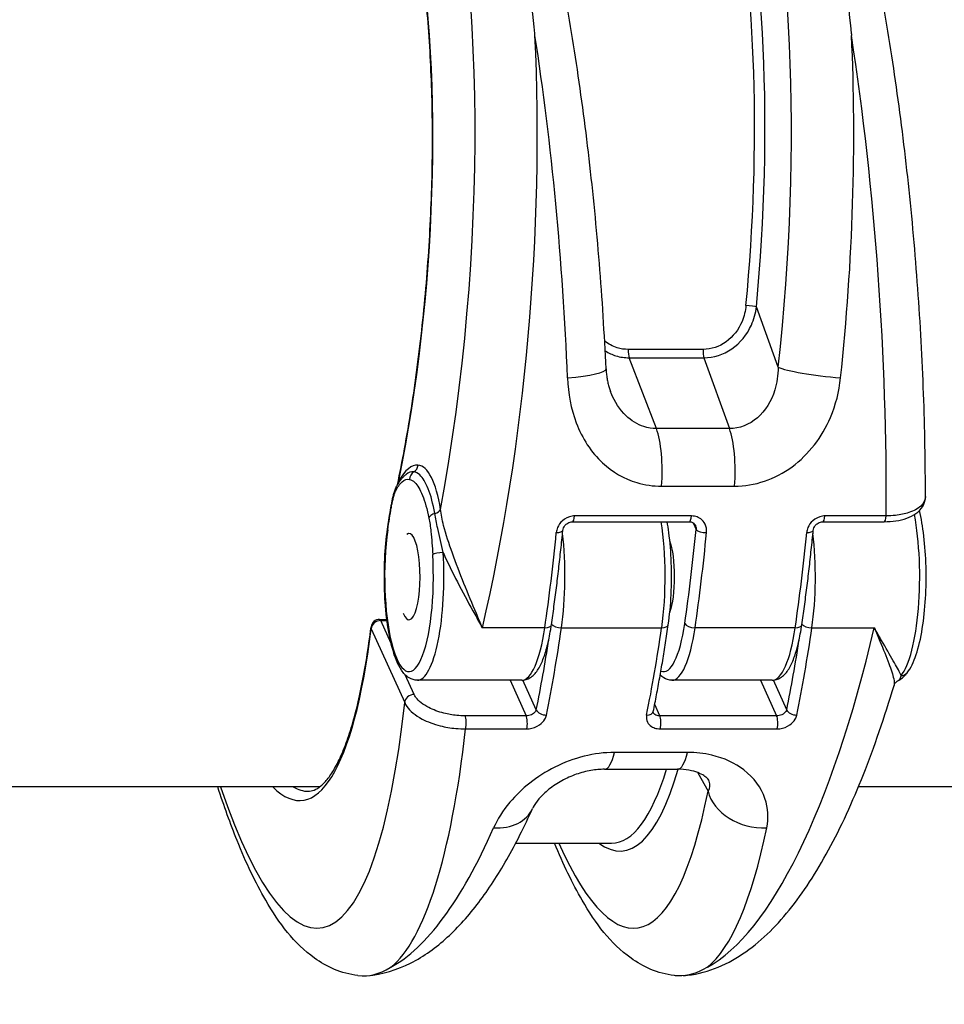
# Model space of a CAD drawing. Units: millimetres. Extents: x -11244 to -2671, y 1247 to 8472.
# Drawn here: x -5453 to -5400, y 3805 to 3862 of the extents above; entities that cross this region are included whole.
import ezdxf

# ---------------------------------------------------------------- set-up
doc = ezdxf.new("R2010")
doc.units = ezdxf.units.MM
doc.header["$LTSCALE"] = 45
doc.layers.add('SW_Toestellen', color=2, linetype='Continuous')

msp = doc.modelspace()

# ---------------------------------------------------------------- linework, layer by layer
at = {"layer": 'SW_Toestellen'}
for p, q in [((-5409.332, 3841.494), (-5410.59, 3844.997)), ((-5413.68, 3842.524), (-5418.013, 3842.524)), ((-5417.959, 3842.041), (-5413.626, 3842.041)), ((-5416.38, 3837.94), (-5417.959, 3842.041)), ((-5413.626, 3842.041), (-5412.154, 3837.94)), ((-5412.154, 3837.94), (-5416.38, 3837.94)), ((-5416.08, 3834.606), (-5411.854, 3834.606)), ((-5414.352, 3832.884), (-5421.118, 3832.884)), ((-5403.078, 3832.884), (-5406.62, 3832.884)), ((-5421.239, 3832.549), (-5414.473, 3832.549)), ((-5414.258, 3832.491), (-5414.079, 3832.097)), ((-5406.741, 3832.549), (-5403.199, 3832.549)), ((-5432.402, 3826.893), (-5431.984, 3826.893)), ((-5431.737, 3825.496), (-5432.339, 3826.828)), ((-5432.339, 3826.828), (-5431.976, 3826.828)), ((-5432.889, 3826.355), (-5430.954, 3822.072)), ((-5422.841, 3826.405), (-5426.454, 3826.405)), ((-5421.874, 3826.405), (-5416.075, 3826.405)), ((-5408.343, 3826.405), (-5414.142, 3826.405)), ((-5407.376, 3826.405), (-5403.763, 3826.405)), ((-5430.404, 3822.545), (-5430.916, 3823.679)), ((-5424.179, 3823.368), (-5430.22, 3823.368)), ((-5424.845, 3823.368), (-5423.916, 3821.31)), ((-5423.332, 3821.662), (-5424.104, 3823.371)), ((-5409.681, 3823.368), (-5415.48, 3823.368)), ((-5410.347, 3823.368), (-5409.418, 3821.31)), ((-5408.834, 3821.662), (-5409.606, 3823.371)), ((-5416.183, 3821.31), (-5416.479, 3821.964)), ((-5423.916, 3821.31), (-5427.458, 3821.31)), ((-5409.418, 3821.31), (-5416.183, 3821.31)), ((-5427.423, 3820.555), (-5423.881, 3820.555)), ((-5416.148, 3820.555), (-5409.382, 3820.555)), ((-5414.582, 3819.19), (-5418.809, 3819.19)), ((-5419.377, 3818.215), (-5415.15, 3818.215)), ((-5413.972, 3818.018), (-5413.391, 3816.948)), ((-5435.878, 3817.192), (-5791.516, 3817.192)), ((-5049.048, 3817.192), (-5404.686, 3817.192)), ((-5424.522, 3813.941), (-5418.975, 3813.941))]:
    msp.add_line(p, q, dxfattribs=at)
msp.add_arc((-5432.402, 3826.393), 0.5, 90, 172.9022, dxfattribs=at)
for centre, major_axis, ratio, start_param, end_param in [((-5438.197, 3846.305), (-2.971, -36.83), 0.29651, 1.232763, 3.726891), ((-5419.873, 3846.305), (-2.971, -36.83), 0.29651, 1.463741, 3.528787), ((-5420.508, 3847.304), (2.734, 33.89), 0.29651, 4.668208, 6.472402), ((-5420.984, 3847.342), (-2.735, -33.39), 0.297078, 1.527029, 3.16592), ((-5438.814, 3847.38), (2.492, 30.891), 0.29651, 4.320798, 6.533406), ((-5435.341, 3846.078), (2.965, 39.831), 0.293638, 4.217804, 5.110239), ((-5430.49, 3846.078), (2.843, -39.836), 0.216849, 1.424352, 1.931314), ((-5417.018, 3846.078), (2.965, 39.831), 0.293638, 4.603276, 5.110239), ((-5412.166, 3846.078), (2.843, -39.836), 0.216849, 1.217764, 1.931314), ((-5411.066, 3845.035), (0.498, -0.047), 0.045401, 0.30201, 1.835018), ((-5417.886, 3842.452), (0, -0.5), 0.256513, 4.567651, 5.679476), ((-5413.553, 3842.452), (0, -0.5), 0.256513, 4.567651, 5.679476), ((-5422.292, 3841.267), (2.997, 0.136), 0.146541, 4.963163, 6.283185), ((-5406.477, 3841.267), (-2.981, 0.336), 0.105086, 0.303422, 1.841442), ((-5416.817, 3835.47), (0, -3), 0.256513, 1.27871, 2.537884), ((-5412.591, 3835.47), (0, -3), 0.256513, 1.27871, 2.537884), ((-5430.713, 3829.33), (0.524, 6.498), 0.29651, 6.280103, 6.84657), ((-5430.658, 3835.866), (-0.045, -0.498), 0.95483, 0.612, 1.58171), ((-5430.713, 3829.33), (0.524, 6.498), 0.29651, 5.385643, 6.280103), ((-5430.186, 3835.001), (0.097, 0.49), 0.965297, 0.71245, 1.759647), ((-5430.998, 3834.325), (-0.444, 0.23), 0.86609, 0, 0.53884), ((-5431.774, 3834.945), (0.434, -0.248), 0.807404, 0.269809, 0.52778), ((-5431.247, 3833.349), (-0.492, 0.087), 0.550434, 0, 0.312297), ((-5429.069, 3832.754), (-0.49, -0.099), 0.598817, 4.886147, 5.957153), ((-5429.355, 3833.298), (0.494, 0.076), 0.59292, 4.914772, 5.905263), ((-5421.239, 3833.049), (0, -0.5), 0.256513, 0, 1.233239), ((-5414.473, 3833.049), (0, -0.5), 0.256513, 0, 1.233239), ((-5406.741, 3833.049), (0, -0.5), 0.256513, 0, 1.233239), ((-5403.199, 3833.049), (0, -0.5), 0.256513, 0, 1.233239), ((-5402.674, 3829.368), (0, -6), 0.256513, 0.303008, 2.21317), ((-5417.413, 3829.368), (0, -6), 0.256513, 1.054371, 2.129635), ((-5430.703, 3829.368), (0, -5.5), 0.256513, 4.195092, 8.088902), ((-5431.446, 3832.088), (-0.495, 0.072), 0.477986, 0, 0.296353), ((-5430.703, 3829.368), (0, 2.5), 0.256513, 2.578721, 6.490948), ((-5431.728, 3846.078), (0, -39.841), 0.256513, 1.054354, 1.207465), ((-5422.295, 3832.097), (0.498, -0.049), 0.343499, 4.989037, 6.283185), ((-5423.213, 3829.368), (0, 6), 0.256513, 4.195964, 5.14351), ((-5423.512, 3846.078), (0, -39.341), 0.256513, 1.054354, 1.207465), ((-5423.029, 3846.078), (0, 39.841), 0.256513, 4.195946, 4.349058), ((-5413.596, 3832.097), (-0.498, 0.049), 0.343499, 0.276648, 1.847444), ((-5417.23, 3846.078), (0, -39.841), 0.256513, 1.054354, 1.207465), ((-5407.797, 3832.097), (0.498, -0.049), 0.343499, 4.989037, 6.283185), ((-5408.715, 3829.368), (0, 6), 0.256513, 4.195964, 5.14351), ((-5415.964, 3829.368), (0, -2.5), 0.256513, 0.596091, 2.545502), ((-5430.22, 3829.368), (0, -6), 0.256513, 0, 1.805716), ((-5428.848, 3830.648), (-0.499, -0.031), 0.224977, 4.445987, 6.016783), ((-5432.402, 3826.393), (0.456, 0.206), 0.840494, 1.077618, 2.735681), ((-5432.402, 3826.393), (0, 0.5), 0.256513, 5.76676, 6.283185), ((-5422.952, 3826.652), (0.495, -0.072), 0.477268, 5.008606, 6.283185), ((-5421.986, 3826.652), (0.495, -0.072), 0.477254, 3.562023, 5.008603), ((-5415.964, 3829.368), (0, -5.5), 0.256513, 6.17276, 7.337539), ((-5416.187, 3826.652), (0.495, -0.072), 0.477254, 5.008603, 6.283185), ((-5414.254, 3826.652), (-0.495, 0.072), 0.477268, 0.296217, 1.867013), ((-5408.454, 3826.652), (0.495, -0.072), 0.477268, 5.008606, 6.283185), ((-5407.488, 3826.652), (0.495, -0.072), 0.477254, 3.562023, 5.008603), ((-5439.308, 3847.303), (2.381, -30.896), 0.213548, 6.040344, 7.092579), ((-5432.402, 3826.393), (-0.496, 0.062), 0.674663, 0, 0.294064), ((-5424.179, 3829.368), (0, -6), 0.256513, 0, 1.054354), ((-5430.761, 3846.078), (0, 39.841), 0.256513, 4.042852, 4.195964), ((-5424.962, 3846.078), (0, -39.841), 0.256513, 0.90126, 1.054371), ((-5415.48, 3829.368), (0, -6), 0.256513, 0, 1.054354), ((-5412.65, 3846.078), (2.965, 39.831), 0.293637, 3.325385, 4.217821), ((-5409.681, 3829.368), (0, -6), 0.256513, 0, 1.054354), ((-5416.263, 3846.078), (0, 39.841), 0.256513, 4.042852, 4.195964), ((-5431.245, 3846.078), (0, -39.341), 0.256513, 0.90126, 1.027901), ((-5416.746, 3846.078), (0, -39.341), 0.256513, 0.90126, 1.027901), ((-5402.253, 3824.118), (0.387, -0.317), 0.922508, 5.439321, 6.283185), ((-5438.746, 3845.85), (-2.839, 36.836), 0.213548, 2.445656, 3.994359), ((-5430.468, 3822.11), (-0.456, -0.206), 0.840494, 4.219211, 5.877274), ((-5422.848, 3821.662), (-0.49, 0.099), 0.599857, 0.326361, 1.897157), ((-5417.049, 3821.662), (0.49, -0.099), 0.599857, 5.03875, 6.283185), ((-5408.35, 3821.662), (-0.49, 0.099), 0.599857, 0.326361, 1.897157), ((-5427.521, 3820.875), (0, -0.5), 0.256513, 0.875486, 2.625167), ((-5423.979, 3820.875), (0, 0.5), 0.256513, 4.017078, 5.76676), ((-5416.247, 3820.875), (0, -0.5), 0.256513, 0.875486, 2.625167), ((-5409.481, 3820.875), (0, 0.5), 0.256513, 4.017078, 5.76676), ((-5435.825, 3846.078), (2.843, -39.836), 0.21685, 0.14646, 0.860011), ((-5419.377, 3821.215), (0, -3), 0.256513, 0, 0.830014), ((-5415.15, 3821.215), (0, -3), 0.256513, 0, 0.830014), ((-5420.981, 3847.379), (2.612, -33.895), 0.213548, 6.101426, 6.801665), ((-5421.468, 3847.341), (-2.611, 33.395), 0.212891, 3.124946, 3.636382), ((-5438.821, 3847.341), (-2.38, 30.396), 0.212826, 2.996453, 3.124928), ((-5420.423, 3845.85), (-2.839, 36.836), 0.213548, 2.60175, 3.794035), ((-5410.469, 3817.176), (-2.943, 0.583), 0.776504, 0.346416, 1.884436), ((-5426.284, 3817.176), (2.735, -1.233), 0.73505, 5.198804, 6.283185), ((-5430.973, 3846.078), (2.965, 39.831), 0.293637, 3.325385, 3.832348), ((-5417.501, 3846.078), (2.843, -39.836), 0.21685, 0.14646, 0.653423)]:
    msp.add_ellipse(centre, major_axis=major_axis, ratio=ratio, start_param=start_param, end_param=end_param, dxfattribs=at)
for points, knots in [([(-5423.41, 3860.707), (-5423.414, 3860.746), (-5423.418, 3860.784), (-5423.625, 3862.818), (-5423.872, 3864.744), (-5424.744, 3870.356), (-5425.49, 3873.721), (-5426.942, 3878.437), (-5427.576, 3880.075), (-5428.986, 3882.907), (-5429.765, 3884.04), (-5431.425, 3885.6), (-5432.303, 3885.971), (-5433.179, 3885.895)], [-5.393075, -5.393075, -5.393075, -5.393075, -5.380776, -5.380776, -4.736422, -4.736422, -3.413264, -3.413264, -2.527581, -2.527581, -1.560126, -1.560126, -0.531295, -0.531295, -0.531295, -0.531295]), ([(-5419.295, 3841.402), (-5419.387, 3843.425), (-5419.515, 3845.469), (-5419.843, 3849.542), (-5420.042, 3851.571), (-5420.506, 3855.568), (-5420.77, 3857.536), (-5421.36, 3861.365), (-5421.685, 3863.227), (-5422.389, 3866.804), (-5422.769, 3868.519), (-5423.58, 3871.771), (-5424.011, 3873.306), (-5424.919, 3876.15), (-5425.395, 3877.458), (-5426.394, 3879.819), (-5426.915, 3880.872), (-5428.044, 3882.734), (-5428.646, 3883.547), (-5429.798, 3884.64), (-5430.262, 3884.999), (-5431.347, 3885.585), (-5431.976, 3885.809), (-5432.657, 3885.888)], [-1.185324, -1.185324, -1.185324, -1.185324, -1.022092, -1.022092, -0.859162, -0.859162, -0.696223, -0.696223, -0.532889, -0.532889, -0.368551, -0.368551, -0.20208, -0.20208, -0.0344, -0.0344, 0.13328, 0.13328, 0.30096, 0.30096, 0.396218, 0.396218, 0.491477, 0.491477, 0.491477, 0.491477]), ([(-5414.855, 3885.895), (-5414.494, 3885.927), (-5414.132, 3885.882), (-5412.9, 3885.471), (-5412.042, 3884.744), (-5410.742, 3882.95), (-5410.279, 3882.158), (-5409.426, 3880.399), (-5409.032, 3879.454), (-5408.154, 3877.015), (-5407.684, 3875.447), (-5406.326, 3870.018), (-5405.591, 3865.642), (-5405.095, 3860.793), (-5405.091, 3860.75), (-5405.086, 3860.707)], [0.529123, 0.529123, 0.529123, 0.529123, 0.952747, 0.952747, 1.974639, 1.974639, 2.564605, 2.564605, 3.103765, 3.103765, 3.825287, 3.825287, 5.378118, 5.378118, 5.391978, 5.391978, 5.391978, 5.391978]), ([(-5400.804, 3833.999), (-5400.802, 3835.942), (-5400.838, 3837.938), (-5400.986, 3841.973), (-5401.098, 3844.013), (-5401.392, 3848.089), (-5401.574, 3850.126), (-5402.006, 3854.15), (-5402.256, 3856.136), (-5402.816, 3860.014), (-5403.127, 3861.904), (-5403.805, 3865.549), (-5404.173, 3867.302), (-5404.959, 3870.638), (-5405.378, 3872.218), (-5406.268, 3875.184), (-5406.74, 3876.565), (-5407.754, 3879.13), (-5408.296, 3880.301), (-5409.496, 3882.42), (-5410.15, 3883.358), (-5411.387, 3884.569), (-5411.861, 3884.948), (-5412.976, 3885.568), (-5413.626, 3885.806), (-5414.333, 3885.888)], [-1.388316, -1.388316, -1.388316, -1.388316, -1.224228, -1.224228, -1.060888, -1.060888, -0.897915, -0.897915, -0.735007, -0.735007, -0.571811, -0.571811, -0.407787, -0.407787, -0.241974, -0.241974, -0.072396, -0.072396, 0.10558, 0.10558, 0.293559, 0.293559, 0.392518, 0.392518, 0.491477, 0.491477, 0.491477, 0.491477]), ([(-5431.371, 3834.684), (-5431.228, 3835.369), (-5431.092, 3836.066), (-5430.822, 3837.54), (-5430.69, 3838.319), (-5430.442, 3839.895), (-5430.328, 3840.692), (-5430.116, 3842.299), (-5430.019, 3843.109), (-5429.845, 3844.736), (-5429.767, 3845.553), (-5429.631, 3847.189), (-5429.572, 3848.008), (-5429.475, 3849.642), (-5429.436, 3850.457), (-5429.379, 3852.079), (-5429.36, 3852.885), (-5429.342, 3854.484), (-5429.343, 3855.276), (-5429.366, 3856.84), (-5429.387, 3857.613), (-5429.449, 3859.133), (-5429.489, 3859.882), (-5429.59, 3861.348), (-5429.65, 3862.067), (-5429.789, 3863.47), (-5429.868, 3864.155), (-5430.044, 3865.486), (-5430.141, 3866.132), (-5430.353, 3867.381), (-5430.467, 3867.985), (-5430.712, 3869.145), (-5430.842, 3869.702), (-5431.118, 3870.765), (-5431.263, 3871.272), (-5431.568, 3872.231), (-5431.726, 3872.684), (-5432.056, 3873.533), (-5432.226, 3873.93), (-5432.577, 3874.665), (-5432.757, 3875.003), (-5433.124, 3875.619), (-5433.312, 3875.898), (-5433.691, 3876.395), (-5433.884, 3876.614), (-5434.244, 3876.965), (-5434.411, 3877.106), (-5434.828, 3877.403), (-5435.077, 3877.531), (-5435.57, 3877.701), (-5435.815, 3877.742), (-5436.065, 3877.742)], [-1.480028, -1.480028, -1.480028, -1.480028, -1.406567, -1.406567, -1.326714, -1.326714, -1.246842, -1.246842, -1.166969, -1.166969, -1.087114, -1.087114, -1.00729, -1.00729, -0.927512, -0.927512, -0.847793, -0.847793, -0.768145, -0.768145, -0.68858, -0.68858, -0.609114, -0.609114, -0.52976, -0.52976, -0.450538, -0.450538, -0.371471, -0.371471, -0.292589, -0.292589, -0.213932, -0.213932, -0.135551, -0.135551, -0.057507, -0.057507, 0.020138, 0.020138, 0.097349, 0.097349, 0.1742, 0.1742, 0.251079, 0.251079, 0.31742, 0.31742, 0.416931, 0.416931, 0.516443, 0.516443, 0.516443, 0.516443]), ([(-5411.194, 3845.069), (-5411.224, 3844.754), (-5411.3, 3844.442), (-5411.618, 3843.68), (-5411.937, 3843.258), (-5412.739, 3842.685), (-5413.211, 3842.524), (-5413.68, 3842.524)], [-0.3965814, -0.3965814, -0.3965814, -0.3965814, -0.3000802, -0.3000802, -0.1456785, -0.1456785, 0, 0, 0, 0]), ([(-5413.626, 3842.041), (-5413.063, 3842.04), (-5412.493, 3842.227), (-5411.519, 3842.894), (-5411.128, 3843.385), (-5410.73, 3844.27), (-5410.633, 3844.632), (-5410.59, 3844.997)], [0, 0, 0, 0, 0.1456785, 0.1456785, 0.3000802, 0.3000802, 0.3965814, 0.3965814, 0.3965814, 0.3965814]), ([(-5418.013, 3842.524), (-5418.23, 3842.524), (-5418.445, 3842.558), (-5418.914, 3842.704), (-5419.16, 3842.839), (-5419.376, 3843.012)], [-0.3965854, -0.3965854, -0.3965854, -0.3965854, -0.3293433, -0.3293433, -0.2425533, -0.2425533, -0.2425533, -0.2425533]), ([(-5419.345, 3842.439), (-5419.152, 3842.318), (-5418.942, 3842.221), (-5418.477, 3842.079), (-5418.219, 3842.041), (-5417.959, 3842.041)], [0.2685378, 0.2685378, 0.2685378, 0.2685378, 0.3293433, 0.3293433, 0.3965854, 0.3965854, 0.3965854, 0.3965854]), ([(-5419.295, 3841.402), (-5419.291, 3841.305), (-5419.284, 3841.209), (-5419.264, 3841.02), (-5419.251, 3840.927), (-5419.221, 3840.746), (-5419.203, 3840.658), (-5419.162, 3840.486), (-5419.14, 3840.402), (-5419.09, 3840.24), (-5419.063, 3840.162), (-5419.034, 3840.086)], [0, 0, 0, 0, 0.0474101, 0.0474101, 0.0948201, 0.0948201, 0.1422302, 0.1422302, 0.1896403, 0.1896403, 0.2370503, 0.2370503, 0.2370503, 0.2370503]), ([(-5409.332, 3841.494), (-5409.339, 3841.036), (-5409.404, 3840.589), (-5409.724, 3839.524), (-5410.074, 3838.959), (-5411, 3838.162), (-5411.577, 3837.942), (-5412.154, 3837.94)], [-0.9286829, -0.9286829, -0.9286829, -0.9286829, -0.7079401, -0.7079401, -0.3584202, -0.3584202, 0, 0, 0, 0]), ([(-5421.529, 3840.875), (-5421.494, 3839.97), (-5421.326, 3839.081), (-5420.677, 3837.37), (-5420.161, 3836.569), (-5418.926, 3835.423), (-5418.247, 3835.031), (-5417.05, 3834.676), (-5416.568, 3834.606), (-5416.08, 3834.606)], [0, 0, 0, 0, 0.2540161, 0.2540161, 0.5351919, 0.5351919, 0.7773407, 0.7773407, 0.9286836, 0.9286836, 0.9286836, 0.9286836]), ([(-5411.854, 3834.606), (-5410.699, 3834.606), (-5409.517, 3835.006), (-5407.562, 3836.439), (-5406.786, 3837.448), (-5405.993, 3839.314), (-5405.798, 3840.089), (-5405.714, 3840.875)], [0, 0, 0, 0, 0.3584202, 0.3584202, 0.7079401, 0.7079401, 0.9286829, 0.9286829, 0.9286829, 0.9286829]), ([(-5416.38, 3837.94), (-5416.625, 3837.941), (-5416.869, 3837.98), (-5417.481, 3838.177), (-5417.835, 3838.394), (-5418.497, 3839.032), (-5418.788, 3839.481), (-5419.009, 3840.024), (-5419.022, 3840.055), (-5419.034, 3840.086)], [-0.9286836, -0.9286836, -0.9286836, -0.9286836, -0.7773407, -0.7773407, -0.5351919, -0.5351919, -0.2540161, -0.2540161, -0.2370503, -0.2370503, -0.2370503, -0.2370503]), ([(-5431.442, 3834.555), (-5431.411, 3834.614), (-5431.379, 3834.672), (-5431.313, 3834.783), (-5431.279, 3834.836), (-5431.209, 3834.939), (-5431.172, 3834.988), (-5431.095, 3835.082), (-5431.055, 3835.127), (-5430.969, 3835.212), (-5430.924, 3835.252), (-5430.876, 3835.289)], [0, 0, 0, 0, 0.0351906, 0.0351906, 0.0703812, 0.0703812, 0.1055718, 0.1055718, 0.1407624, 0.1407624, 0.175953, 0.175953, 0.175953, 0.175953]), ([(-5429.212, 3833.026), (-5429.31, 3833.584), (-5429.438, 3834.07), (-5429.734, 3834.821), (-5429.9, 3835.093), (-5430.189, 3835.358), (-5430.305, 3835.417), (-5430.422, 3835.433)], [-0.505377, -0.505377, -0.505377, -0.505377, -0.3081738, -0.3081738, -0.1185284, -0.1185284, 0, 0, 0, 0]), ([(-5431.739, 3833.437), (-5431.725, 3833.515), (-5431.711, 3833.593), (-5431.681, 3833.747), (-5431.666, 3833.823), (-5431.633, 3833.975), (-5431.615, 3834.049), (-5431.577, 3834.197), (-5431.556, 3834.269), (-5431.507, 3834.412), (-5431.479, 3834.483), (-5431.442, 3834.555)], [0, 0, 0, 0, 0.0278114, 0.0278114, 0.0556228, 0.0556228, 0.0834342, 0.0834342, 0.1112456, 0.1112456, 0.139057, 0.139057, 0.139057, 0.139057]), ([(-5431.481, 3834.325), (-5431.361, 3834.556), (-5431.235, 3834.735), (-5430.962, 3834.978), (-5430.815, 3835.029), (-5430.67, 3835.001)], [0, 0, 0, 0, 0.1564658, 0.1564658, 0.327027, 0.327027, 0.327027, 0.327027]), ([(-5430.67, 3835.001), (-5430.568, 3834.981), (-5430.468, 3834.922), (-5430.212, 3834.669), (-5430.062, 3834.415), (-5429.783, 3833.719), (-5429.657, 3833.27), (-5429.552, 3832.754)], [0, 0, 0, 0, 0.1185284, 0.1185284, 0.3081738, 0.3081738, 0.505377, 0.505377, 0.505377, 0.505377]), ([(-5431.73, 3833.349), (-5431.715, 3833.434), (-5431.7, 3833.518), (-5431.649, 3833.777), (-5431.612, 3833.947), (-5431.542, 3834.183), (-5431.513, 3834.263), (-5431.481, 3834.325)], [0, 0, 0, 0, 0.0310045, 0.0310045, 0.0974983, 0.0974983, 0.139057, 0.139057, 0.139057, 0.139057]), ([(-5403.199, 3832.549), (-5402.962, 3832.549), (-5402.729, 3832.565), (-5402.288, 3832.632), (-5402.078, 3832.682), (-5401.691, 3832.82), (-5401.513, 3832.908), (-5401.198, 3833.132), (-5401.06, 3833.27), (-5400.87, 3833.589), (-5400.814, 3833.766), (-5400.804, 3833.962), (-5400.804, 3833.981), (-5400.804, 3833.999)], [0, 0, 0, 0, 0.0665265, 0.0665265, 0.133053, 0.133053, 0.1995795, 0.1995795, 0.2661061, 0.2661061, 0.3264036, 0.3264036, 0.3326326, 0.3326326, 0.3326326, 0.3326326]), ([(-5400.804, 3833.999), (-5400.805, 3833.803), (-5400.895, 3833.615), (-5401.237, 3833.301), (-5401.476, 3833.172), (-5401.998, 3833.003), (-5402.257, 3832.949), (-5402.71, 3832.897), (-5402.892, 3832.886), (-5403.078, 3832.884)], [-0.3326326, -0.3326326, -0.3326326, -0.3326326, -0.2252877, -0.2252877, -0.1251598, -0.1251598, -0.0481384, -0.0481384, 0, 0, 0, 0]), ([(-5431.941, 3832.16), (-5431.928, 3832.247), (-5431.916, 3832.333), (-5431.89, 3832.505), (-5431.877, 3832.591), (-5431.851, 3832.762), (-5431.837, 3832.847), (-5431.81, 3833.017), (-5431.796, 3833.101), (-5431.768, 3833.27), (-5431.754, 3833.354), (-5431.739, 3833.437)], [0, 0, 0, 0, 0.0296515, 0.0296515, 0.0593031, 0.0593031, 0.0889546, 0.0889546, 0.1186062, 0.1186062, 0.1482577, 0.1482577, 0.1482577, 0.1482577]), ([(-5431.93, 3832.088), (-5431.898, 3832.303), (-5431.866, 3832.516), (-5431.8, 3832.938), (-5431.766, 3833.146), (-5431.73, 3833.349)], [0, 0, 0, 0, 0.0741288, 0.0741288, 0.1482577, 0.1482577, 0.1482577, 0.1482577]), ([(-5428.723, 3830.765), (-5428.833, 3831.224), (-5428.942, 3831.696), (-5429.105, 3832.459), (-5429.165, 3832.754), (-5429.212, 3833.026)], [-0.2294253, -0.2294253, -0.2294253, -0.2294253, -0.0899917, -0.0899917, 0, 0, 0, 0]), ([(-5426.454, 3826.405), (-5426.567, 3826.673), (-5426.684, 3826.952), (-5427.037, 3827.792), (-5427.279, 3828.374), (-5427.752, 3829.549), (-5427.981, 3830.135), (-5428.387, 3831.272), (-5428.564, 3831.813), (-5428.78, 3832.656), (-5428.844, 3832.97), (-5428.879, 3833.26)], [-0.001445, -0.001445, -0.001445, -0.001445, 0.1082943, 0.1082943, 0.3194662, 0.3194662, 0.5201083, 0.5201083, 0.7049224, 0.7049224, 0.8204313, 0.8204313, 0.8204313, 0.8204313]), ([(-5421.118, 3832.884), (-5421.165, 3832.884), (-5421.212, 3832.88), (-5421.465, 3832.844), (-5421.666, 3832.747), (-5421.946, 3832.492), (-5422.043, 3832.354), (-5422.141, 3832.113), (-5422.166, 3832.016), (-5422.175, 3831.919)], [-0.1581481, -0.1581481, -0.1581481, -0.1581481, -0.1436949, -0.1436949, -0.0798305, -0.0798305, -0.030704, -0.030704, 0, 0, 0, 0]), ([(-5413.476, 3831.919), (-5413.472, 3831.963), (-5413.471, 3832.006), (-5413.479, 3832.215), (-5413.532, 3832.375), (-5413.693, 3832.611), (-5413.785, 3832.697), (-5413.977, 3832.81), (-5414.069, 3832.845), (-5414.227, 3832.877), (-5414.289, 3832.884), (-5414.352, 3832.884)], [-0.1581468, -0.1581468, -0.1581468, -0.1581468, -0.1443948, -0.1443948, -0.0915178, -0.0915178, -0.0508432, -0.0508432, -0.0195551, -0.0195551, 0, 0, 0, 0]), ([(-5406.62, 3832.884), (-5406.667, 3832.884), (-5406.714, 3832.88), (-5406.966, 3832.844), (-5407.168, 3832.747), (-5407.448, 3832.492), (-5407.544, 3832.354), (-5407.643, 3832.113), (-5407.668, 3832.016), (-5407.677, 3831.919)], [-0.1581481, -0.1581481, -0.1581481, -0.1581481, -0.1436949, -0.1436949, -0.0798305, -0.0798305, -0.030704, -0.030704, 0, 0, 0, 0]), ([(-5401.866, 3823.801), (-5401.643, 3824.073), (-5401.482, 3824.423), (-5401.194, 3825.286), (-5401.076, 3825.801), (-5400.897, 3826.912), (-5400.835, 3827.5), (-5400.764, 3828.711), (-5400.754, 3829.333), (-5400.787, 3830.555), (-5400.829, 3831.156), (-5400.958, 3832.253), (-5401.042, 3832.753), (-5401.147, 3833.197)], [3.961026, 3.961026, 3.961026, 3.961026, 4.314378, 4.314378, 4.670326, 4.670326, 5.003663, 5.003663, 5.331434, 5.331434, 5.658553, 5.658553, 5.970404, 5.970404, 5.970404, 5.970404]), ([(-5429.552, 3832.754), (-5429.504, 3832.519), (-5429.466, 3832.255), (-5429.389, 3831.552), (-5429.359, 3831.1), (-5429.331, 3830.648)], [0, 0, 0, 0, 0.0899917, 0.0899917, 0.2294253, 0.2294253, 0.2294253, 0.2294253]), ([(-5421.797, 3832.048), (-5421.793, 3832.095), (-5421.781, 3832.144), (-5421.741, 3832.238), (-5421.714, 3832.283), (-5421.651, 3832.363), (-5421.614, 3832.4), (-5421.534, 3832.461), (-5421.492, 3832.486), (-5421.404, 3832.524), (-5421.359, 3832.536), (-5421.289, 3832.547), (-5421.264, 3832.549), (-5421.239, 3832.549)], [0, 0, 0, 0, 0.0316296, 0.0316296, 0.0607688, 0.0607688, 0.0885874, 0.0885874, 0.1156361, 0.1156361, 0.1424589, 0.1424589, 0.1581481, 0.1581481, 0.1581481, 0.1581481]), ([(-5415.692, 3826.58), (-5415.612, 3827.128), (-5415.556, 3827.723), (-5415.498, 3828.941), (-5415.495, 3829.563), (-5415.54, 3830.78), (-5415.588, 3831.374), (-5415.688, 3832.141), (-5415.72, 3832.349), (-5415.755, 3832.549)], [4.712389, 4.712389, 4.712389, 4.712389, 5.044571, 5.044571, 5.372065, 5.372065, 5.699342, 5.699342, 5.826539, 5.826539, 5.826539, 5.826539]), ([(-5414.473, 3832.549), (-5414.44, 3832.549), (-5414.407, 3832.545), (-5414.346, 3832.532), (-5414.318, 3832.522), (-5414.266, 3832.497), (-5414.242, 3832.482), (-5414.2, 3832.448), (-5414.181, 3832.429), (-5414.149, 3832.387), (-5414.135, 3832.365), (-5414.124, 3832.34)], [0, 0, 0, 0, 0.0216496, 0.0216496, 0.0432992, 0.0432992, 0.0649488, 0.0649488, 0.0865984, 0.0865984, 0.108248, 0.108248, 0.108248, 0.108248]), ([(-5414.124, 3832.34), (-5414.1, 3832.286), (-5414.085, 3832.227), (-5414.078, 3832.143), (-5414.078, 3832.12), (-5414.079, 3832.097)], [0.10824798, 0.10824798, 0.10824798, 0.10824798, 0.14439478, 0.14439478, 0.1581468, 0.1581468, 0.1581468, 0.1581468]), ([(-5407.299, 3832.048), (-5407.295, 3832.095), (-5407.283, 3832.144), (-5407.243, 3832.238), (-5407.216, 3832.283), (-5407.153, 3832.363), (-5407.116, 3832.4), (-5407.036, 3832.461), (-5406.994, 3832.486), (-5406.906, 3832.524), (-5406.861, 3832.536), (-5406.791, 3832.547), (-5406.766, 3832.549), (-5406.741, 3832.549)], [0, 0, 0, 0, 0.0316296, 0.0316296, 0.0607688, 0.0607688, 0.0885874, 0.0885874, 0.1156361, 0.1156361, 0.1424589, 0.1424589, 0.1581481, 0.1581481, 0.1581481, 0.1581481]), ([(-5430.22, 3823.368), (-5430.392, 3823.368), (-5430.559, 3823.423), (-5430.882, 3823.618), (-5431.021, 3823.775), (-5431.359, 3824.281), (-5431.523, 3824.701), (-5431.791, 3825.673), (-5431.894, 3826.208), (-5432.045, 3827.35), (-5432.094, 3827.951), (-5432.139, 3829.175), (-5432.135, 3829.796), (-5432.077, 3831.005), (-5432.023, 3831.592), (-5431.944, 3832.143), (-5431.942, 3832.151), (-5431.941, 3832.16)], [5.766743, 5.766743, 5.766743, 5.766743, 5.920376, 5.920376, 6.133539, 6.133539, 6.516822, 6.516822, 6.863556, 6.863556, 7.194745, 7.194745, 7.52202, 7.52202, 7.849515, 7.849515, 7.854836, 7.854836, 7.854836, 7.854836]), ([(-5422.458, 3826.58), (-5422.407, 3826.931), (-5422.357, 3827.285), (-5422.26, 3827.998), (-5422.213, 3828.358), (-5422.122, 3829.082), (-5422.078, 3829.447), (-5421.993, 3830.182), (-5421.952, 3830.552), (-5421.872, 3831.297), (-5421.834, 3831.671), (-5421.797, 3832.048)], [1.5707963, 1.5707963, 1.5707963, 1.5707963, 1.6014186, 1.6014186, 1.6320408, 1.6320408, 1.662663, 1.662663, 1.6932853, 1.6932853, 1.7239075, 1.7239075, 1.7239075, 1.7239075]), ([(-5407.96, 3826.58), (-5407.908, 3826.931), (-5407.859, 3827.285), (-5407.762, 3827.998), (-5407.715, 3828.358), (-5407.624, 3829.082), (-5407.58, 3829.447), (-5407.495, 3830.182), (-5407.454, 3830.552), (-5407.374, 3831.297), (-5407.336, 3831.671), (-5407.299, 3832.048)], [1.5707963, 1.5707963, 1.5707963, 1.5707963, 1.6014186, 1.6014186, 1.6320408, 1.6320408, 1.662663, 1.662663, 1.6932853, 1.6932853, 1.7239075, 1.7239075, 1.7239075, 1.7239075]), ([(-5428.723, 3830.765), (-5428.69, 3830.689), (-5428.656, 3830.613), (-5428.364, 3829.966), (-5428.082, 3829.401), (-5427.496, 3828.274), (-5427.193, 3827.719), (-5426.747, 3826.921), (-5426.598, 3826.658), (-5426.454, 3826.405)], [-0.5466895, -0.5466895, -0.5466895, -0.5466895, -0.5201083, -0.5201083, -0.3194662, -0.3194662, -0.1082943, -0.1082943, 0.001445, 0.001445, 0.001445, 0.001445]), ([(-5424.179, 3823.368), (-5424.007, 3823.368), (-5423.84, 3823.423), (-5423.519, 3823.617), (-5423.381, 3823.772), (-5423.141, 3824.129), (-5423.039, 3824.335), (-5422.854, 3824.804), (-5422.771, 3825.068), (-5422.622, 3825.648), (-5422.557, 3825.964), (-5422.486, 3826.393), (-5422.471, 3826.486), (-5422.458, 3826.58)], [0.516443, 0.516443, 0.516443, 0.516443, 0.670076, 0.670076, 0.880946, 0.880946, 1.091817, 1.091817, 1.302688, 1.302688, 1.513559, 1.513559, 1.570796, 1.570796, 1.570796, 1.570796]), ([(-5416.559, 3821.562), (-5416.495, 3821.879), (-5416.432, 3822.2), (-5416.308, 3822.848), (-5416.248, 3823.176), (-5416.129, 3823.839), (-5416.071, 3824.174), (-5415.958, 3824.85), (-5415.903, 3825.192), (-5415.795, 3825.881), (-5415.743, 3826.229), (-5415.692, 3826.58)], [4.5592778, 4.5592778, 4.5592778, 4.5592778, 4.5899, 4.5899, 4.6205223, 4.6205223, 4.6511445, 4.6511445, 4.6817667, 4.6817667, 4.712389, 4.712389, 4.712389, 4.712389]), ([(-5409.681, 3823.368), (-5409.509, 3823.368), (-5409.342, 3823.423), (-5409.021, 3823.617), (-5408.883, 3823.772), (-5408.643, 3824.129), (-5408.541, 3824.335), (-5408.356, 3824.804), (-5408.273, 3825.068), (-5408.124, 3825.648), (-5408.059, 3825.964), (-5407.988, 3826.393), (-5407.973, 3826.486), (-5407.96, 3826.58)], [0.516443, 0.516443, 0.516443, 0.516443, 0.670076, 0.670076, 0.880946, 0.880946, 1.091817, 1.091817, 1.302688, 1.302688, 1.513559, 1.513559, 1.570796, 1.570796, 1.570796, 1.570796]), ([(-5436.549, 3816.941), (-5436.43, 3816.941), (-5436.315, 3816.963), (-5436.071, 3817.06), (-5435.942, 3817.136), (-5435.671, 3817.36), (-5435.529, 3817.507), (-5435.243, 3817.876), (-5435.099, 3818.097), (-5434.815, 3818.611), (-5434.675, 3818.904), (-5434.402, 3819.558), (-5434.27, 3819.919), (-5434.015, 3820.705), (-5433.893, 3821.13), (-5433.66, 3822.042), (-5433.549, 3822.528), (-5433.34, 3823.557), (-5433.242, 3824.1), (-5433.06, 3825.239), (-5432.976, 3825.835), (-5432.898, 3826.455)], [0.5164254, 0.5164254, 0.5164254, 0.5164254, 0.5990104, 0.5990104, 0.6815954, 0.6815954, 0.7641804, 0.7641804, 0.8467654, 0.8467654, 0.9293504, 0.9293504, 1.0119354, 1.0119354, 1.0945204, 1.0945204, 1.1771053, 1.1771053, 1.2596903, 1.2596903, 1.3422753, 1.3422753, 1.3422753, 1.3422753]), ([(-5402.214, 3823.641), (-5402.224, 3823.664), (-5402.235, 3823.689), (-5402.335, 3823.91), (-5402.482, 3824.177), (-5402.858, 3824.838), (-5403.089, 3825.235), (-5403.479, 3825.91), (-5403.619, 3826.153), (-5403.763, 3826.405)], [-0.5466895, -0.5466895, -0.5466895, -0.5466895, -0.5201083, -0.5201083, -0.3194662, -0.3194662, -0.1082943, -0.1082943, 0.001445, 0.001445, 0.001445, 0.001445]), ([(-5403.763, 3826.405), (-5403.65, 3826.137), (-5403.542, 3825.878), (-5403.242, 3825.154), (-5403.067, 3824.723), (-5402.794, 3823.989), (-5402.693, 3823.686), (-5402.607, 3823.285), (-5402.597, 3823.156), (-5402.623, 3823.069)], [-0.001445, -0.001445, -0.001445, -0.001445, 0.1082943, 0.1082943, 0.3194662, 0.3194662, 0.5201083, 0.5201083, 0.6604419, 0.6604419, 0.6604419, 0.6604419]), ([(-5402.398, 3823.329), (-5402.341, 3823.356), (-5402.292, 3823.387), (-5402.204, 3823.45), (-5402.166, 3823.482), (-5402.095, 3823.546), (-5402.062, 3823.579), (-5402.001, 3823.643), (-5401.973, 3823.675), (-5401.918, 3823.739), (-5401.891, 3823.771), (-5401.866, 3823.801)], [0.084976, 0.084976, 0.084976, 0.084976, 0.1138659, 0.1138659, 0.1427558, 0.1427558, 0.1716456, 0.1716456, 0.2005355, 0.2005355, 0.2294253, 0.2294253, 0.2294253, 0.2294253]), ([(-5415.48, 3823.368), (-5415.652, 3823.368), (-5415.819, 3823.423), (-5416.031, 3823.551), (-5416.099, 3823.605), (-5416.161, 3823.664)], [5.7667428, 5.7667428, 5.7667428, 5.7667428, 5.9203759, 5.9203759, 6.0067189, 6.0067189, 6.0067189, 6.0067189]), ([(-5402.623, 3823.069), (-5402.619, 3823.085), (-5402.612, 3823.102), (-5402.595, 3823.14), (-5402.585, 3823.16), (-5402.558, 3823.2), (-5402.542, 3823.22), (-5402.505, 3823.258), (-5402.485, 3823.275), (-5402.442, 3823.306), (-5402.42, 3823.319), (-5402.398, 3823.329)], [0.6604419, 0.6604419, 0.6604419, 0.6604419, 0.67103447, 0.67103447, 0.68162704, 0.68162704, 0.69221961, 0.69221961, 0.70281218, 0.70281218, 0.71340475, 0.71340475, 0.71340475, 0.71340475]), ([(-5402.214, 3823.641), (-5402.249, 3823.5), (-5402.3, 3823.382), (-5402.392, 3823.332), (-5402.395, 3823.331), (-5402.398, 3823.329)], [-0.2294253, -0.2294253, -0.2294253, -0.2294253, -0.0899917, -0.0899917, -0.084976, -0.084976, -0.084976, -0.084976]), ([(-5414.812, 3806.261), (-5413.56, 3806.369), (-5412.397, 3806.848), (-5410.384, 3808.19), (-5409.505, 3809.051), (-5407.874, 3811.071), (-5407.121, 3812.236), (-5405.697, 3814.858), (-5405.026, 3816.317), (-5403.763, 3819.503), (-5403.172, 3821.23), (-5402.623, 3823.069)], [0.5424858, 0.5424858, 0.5424858, 0.5424858, 0.7224118, 0.7224118, 0.9023377, 0.9023377, 1.0822636, 1.0822636, 1.2621896, 1.2621896, 1.4421155, 1.4421155, 1.4421155, 1.4421155]), ([(-5430.954, 3822.072), (-5430.923, 3821.999), (-5430.883, 3821.926), (-5430.65, 3821.588), (-5430.341, 3821.334), (-5429.637, 3820.964), (-5429.279, 3820.829), (-5428.604, 3820.658), (-5428.296, 3820.605), (-5427.8, 3820.56), (-5427.609, 3820.553), (-5427.423, 3820.555)], [-0.3908125, -0.3908125, -0.3908125, -0.3908125, -0.355454, -0.355454, -0.2252877, -0.2252877, -0.1251598, -0.1251598, -0.0481384, -0.0481384, 0, 0, 0, 0]), ([(-5427.458, 3821.31), (-5427.613, 3821.31), (-5427.772, 3821.318), (-5428.185, 3821.357), (-5428.441, 3821.402), (-5429.004, 3821.544), (-5429.303, 3821.654), (-5429.89, 3821.954), (-5430.149, 3822.159), (-5430.344, 3822.429), (-5430.378, 3822.487), (-5430.404, 3822.545)], [0, 0, 0, 0, 0.0481384, 0.0481384, 0.1251598, 0.1251598, 0.2252877, 0.2252877, 0.355454, 0.355454, 0.3908125, 0.3908125, 0.3908125, 0.3908125]), ([(-5423.332, 3821.662), (-5423.342, 3821.626), (-5423.359, 3821.59), (-5423.422, 3821.501), (-5423.478, 3821.45), (-5423.633, 3821.359), (-5423.74, 3821.324), (-5423.869, 3821.311), (-5423.892, 3821.31), (-5423.916, 3821.31)], [0, 0, 0, 0, 0.030704, 0.030704, 0.0798305, 0.0798305, 0.1436949, 0.1436949, 0.1581481, 0.1581481, 0.1581481, 0.1581481]), ([(-5416.555, 3821.494), (-5416.557, 3821.497), (-5416.558, 3821.5), (-5416.56, 3821.506), (-5416.561, 3821.51), (-5416.562, 3821.517), (-5416.562, 3821.521), (-5416.563, 3821.531), (-5416.563, 3821.536), (-5416.562, 3821.548), (-5416.561, 3821.555), (-5416.559, 3821.562)], [0.10824671, 0.10824671, 0.10824671, 0.10824671, 0.11822673, 0.11822673, 0.12820675, 0.12820675, 0.13818677, 0.13818677, 0.14816678, 0.14816678, 0.1581468, 0.1581468, 0.1581468, 0.1581468]), ([(-5416.183, 3821.31), (-5416.215, 3821.31), (-5416.246, 3821.312), (-5416.323, 3821.323), (-5416.367, 3821.336), (-5416.456, 3821.376), (-5416.497, 3821.408), (-5416.538, 3821.46), (-5416.548, 3821.476), (-5416.555, 3821.494)], [0, 0, 0, 0, 0.0195551, 0.0195551, 0.0508432, 0.0508432, 0.0915178, 0.0915178, 0.1082467, 0.1082467, 0.1082467, 0.1082467]), ([(-5408.834, 3821.662), (-5408.844, 3821.626), (-5408.861, 3821.59), (-5408.924, 3821.501), (-5408.98, 3821.45), (-5409.135, 3821.359), (-5409.242, 3821.324), (-5409.371, 3821.311), (-5409.394, 3821.31), (-5409.418, 3821.31)], [0, 0, 0, 0, 0.030704, 0.030704, 0.0798305, 0.0798305, 0.1436949, 0.1436949, 0.1581481, 0.1581481, 0.1581481, 0.1581481]), ([(-5423.881, 3820.555), (-5423.834, 3820.555), (-5423.787, 3820.557), (-5423.531, 3820.587), (-5423.321, 3820.666), (-5423.021, 3820.875), (-5422.913, 3820.989), (-5422.796, 3821.189), (-5422.764, 3821.27), (-5422.748, 3821.352)], [-0.1581481, -0.1581481, -0.1581481, -0.1581481, -0.1436949, -0.1436949, -0.0798305, -0.0798305, -0.030704, -0.030704, 0, 0, 0, 0]), ([(-5416.949, 3821.352), (-5416.956, 3821.315), (-5416.96, 3821.279), (-5416.967, 3821.105), (-5416.928, 3820.972), (-5416.786, 3820.778), (-5416.7, 3820.707), (-5416.518, 3820.614), (-5416.428, 3820.586), (-5416.273, 3820.56), (-5416.211, 3820.555), (-5416.148, 3820.555)], [-0.1581468, -0.1581468, -0.1581468, -0.1581468, -0.1443948, -0.1443948, -0.0915178, -0.0915178, -0.0508432, -0.0508432, -0.0195551, -0.0195551, 0, 0, 0, 0]), ([(-5409.382, 3820.555), (-5409.336, 3820.555), (-5409.289, 3820.557), (-5409.033, 3820.587), (-5408.823, 3820.666), (-5408.523, 3820.875), (-5408.415, 3820.989), (-5408.298, 3821.189), (-5408.266, 3821.27), (-5408.25, 3821.352)], [-0.1581481, -0.1581481, -0.1581481, -0.1581481, -0.1436949, -0.1436949, -0.0798305, -0.0798305, -0.030704, -0.030704, 0, 0, 0, 0]), ([(-5418.809, 3819.19), (-5419.964, 3819.19), (-5421.186, 3818.878), (-5423.307, 3817.813), (-5424.208, 3817.083), (-5425.274, 3815.82), (-5425.59, 3815.314), (-5425.807, 3814.822)], [0, 0, 0, 0, 0.3584202, 0.3584202, 0.7079401, 0.7079401, 0.9286829, 0.9286829, 0.9286829, 0.9286829]), ([(-5409.992, 3814.822), (-5409.875, 3815.388), (-5409.904, 3815.973), (-5410.309, 3817.143), (-5410.724, 3817.72), (-5411.823, 3818.566), (-5412.46, 3818.865), (-5413.62, 3819.137), (-5414.095, 3819.19), (-5414.582, 3819.19)], [0, 0, 0, 0, 0.2540161, 0.2540161, 0.5351919, 0.5351919, 0.7773407, 0.7773407, 0.9286836, 0.9286836, 0.9286836, 0.9286836]), ([(-5419.377, 3818.215), (-5419.629, 3818.215), (-5419.898, 3818.192), (-5420.452, 3818.096), (-5420.738, 3818.021), (-5421.306, 3817.823), (-5421.588, 3817.696), (-5422.127, 3817.401), (-5422.381, 3817.23), (-5422.836, 3816.868), (-5423.031, 3816.676), (-5423.34, 3816.312), (-5423.449, 3816.142), (-5423.528, 3815.989), (-5423.54, 3815.965), (-5423.55, 3815.943)], [0, 0, 0, 0, 0.1337634, 0.1337634, 0.2706979, 0.2706979, 0.4134781, 0.4134781, 0.5647292, 0.5647292, 0.7255655, 0.7255655, 0.8943032, 0.8943032, 0.9286829, 0.9286829, 0.9286829, 0.9286829]), ([(-5413.398, 3817.641), (-5413.4, 3817.644), (-5413.412, 3817.665), (-5413.482, 3817.738), (-5413.54, 3817.79), (-5413.716, 3817.904), (-5413.834, 3817.966), (-5414.126, 3818.077), (-5414.301, 3818.126), (-5414.696, 3818.195), (-5414.916, 3818.215), (-5415.15, 3818.215)], [0.3072413, 0.3072413, 0.3072413, 0.3072413, 0.4315298, 0.4315298, 0.5558183, 0.5558183, 0.6801067, 0.6801067, 0.8043952, 0.8043952, 0.9286836, 0.9286836, 0.9286836, 0.9286836]), ([(-5413.399, 3817.641), (-5413.377, 3817.601), (-5413.359, 3817.56), (-5413.277, 3817.327), (-5413.296, 3817.13), (-5413.391, 3816.948)], [-0.3072413, -0.3072413, -0.3072413, -0.3072413, -0.2540161, -0.2540161, 0, 0, 0, 0]), ([(-5433.657, 3806.268), (-5434.633, 3806.381), (-5435.483, 3806.784), (-5437.374, 3808.142), (-5438.211, 3809.275), (-5439.59, 3811.645), (-5440.135, 3812.797), (-5441.043, 3815.048), (-5441.415, 3816.083), (-5441.774, 3817.192)], [-0.4914573, -0.4914573, -0.4914573, -0.4914573, -0.3550814, -0.3550814, -0.1166923, -0.1166923, 0.0611425, 0.0611425, 0.19262, 0.19262, 0.19262, 0.19262]), ([(-5433.136, 3806.261), (-5432.241, 3806.338), (-5431.384, 3806.607), (-5429.834, 3807.387), (-5429.134, 3807.895), (-5427.835, 3809.077), (-5427.235, 3809.753), (-5426.096, 3811.26), (-5425.556, 3812.091), (-5424.521, 3813.905), (-5424.025, 3814.888), (-5423.55, 3815.943)], [0.5424858, 0.5424858, 0.5424858, 0.5424858, 0.6710534, 0.6710534, 0.7996209, 0.7996209, 0.9281885, 0.9281885, 1.056756, 1.056756, 1.1853236, 1.1853236, 1.1853236, 1.1853236]), ([(-5415.334, 3806.268), (-5416.309, 3806.381), (-5417.159, 3806.784), (-5419.051, 3808.142), (-5419.888, 3809.275), (-5421.244, 3811.606), (-5421.769, 3812.708), (-5422.273, 3813.941)], [-0.4914573, -0.4914573, -0.4914573, -0.4914573, -0.3550814, -0.3550814, -0.1166923, -0.1166923, 0.0542512, 0.0542512, 0.0542512, 0.0542512]), ([(-5433.657, 3806.268), (-5433.033, 3806.196), (-5432.406, 3806.35), (-5431.775, 3806.743), (-5431.763, 3806.751), (-5431.751, 3806.758)], [4.6437784, 4.6437784, 4.6437784, 4.6437784, 5.3781183, 5.3781183, 5.3919779, 5.3919779, 5.3919779, 5.3919779]), ([(-5413.428, 3806.758), (-5413.438, 3806.752), (-5413.448, 3806.745), (-5414.003, 3806.399), (-5414.554, 3806.237), (-5415.181, 3806.254), (-5415.258, 3806.259), (-5415.334, 3806.268)], [-5.3930748, -5.3930748, -5.3930748, -5.3930748, -5.3807761, -5.3807761, -4.7364221, -4.7364221, -4.6471156, -4.6471156, -4.6471156, -4.6471156])]:
    msp.add_open_spline(points, degree=3, knots=knots, dxfattribs=at)
for points in [[(-5430.422, 3835.433), (-5430.572, 3835.454), (-5430.725, 3835.404), (-5430.876, 3835.289)], [(-5431.298, 3834.907), (-5431.322, 3834.84), (-5431.344, 3834.771), (-5431.363, 3834.7)]]:
    msp.add_open_spline(points, degree=3, dxfattribs=at)

doc.saveas('drawing.dxf')
